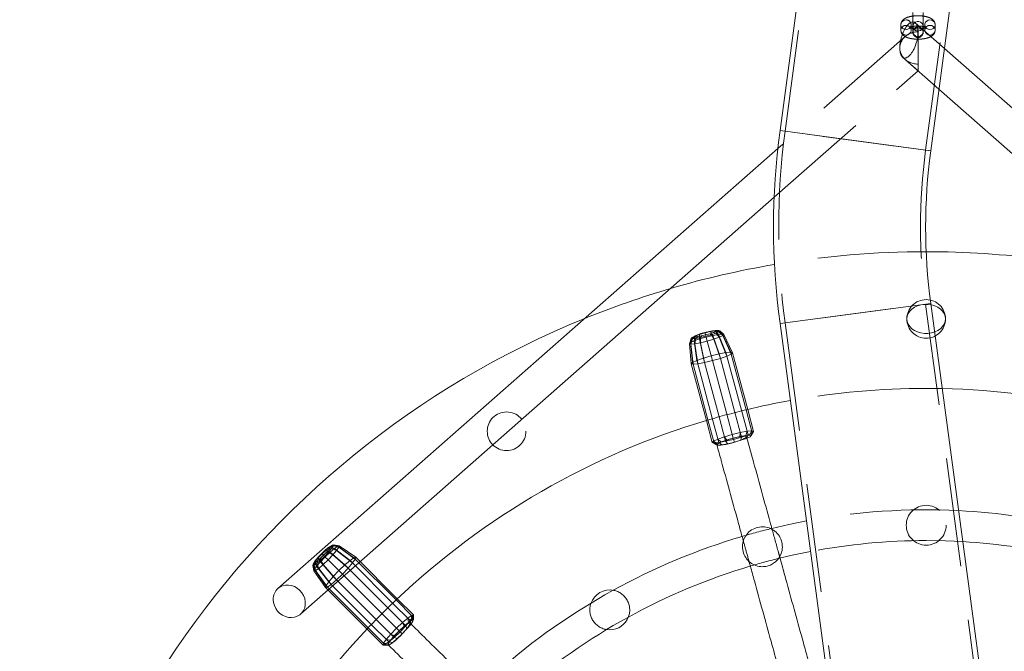
# Model space of a CAD drawing. Units: millimetres. Extents: x 0 to 2100, y 0 to 1488.
# Drawn here: x 543 to 600, y 1000 to 1037 of the extents above; entities that cross this region are included whole.
import ezdxf

# ---------------------------------------------------------------- set-up
doc = ezdxf.new("R2010")
doc.units = ezdxf.units.MM
doc.header["$LTSCALE"] = 50
doc.linetypes.add('HIDDEN', pattern=[0.1905, 0.127, -0.0635])

msp = doc.modelspace()

# ---------------------------------------------------------------- linework, layer by layer
at = {"color": 7, "linetype": 'Continuous', "lineweight": 0}
for p, q in [((590.6633286, 1055.4581029), (587.3384573, 1030.6801847)), ((596.149485, 1029.4978605), (599.4743564, 1054.2757787)), ((632.8283796, 1003.8889766), (596.9533863, 1035.4887689)), ((596.6335507, 1033.10526), (631.5064214, 1002.388168)), ((587.2111381, 1029.6327521), (557.9844341, 1003.8889766)), ((559.3063923, 1002.388168), (586.9972471, 1026.7791205)), ((599.4743564, 995.7946576), (596.149485, 1020.5725758)), ((587.3384573, 1019.3902516), (590.6633286, 994.6123334)), ((585.7172146, 1013.0037824), (585.3567406, 1014.3490895)), ((585.7945656, 1013.0827381), (585.4498056, 1014.3693998)), ((583.3770035, 1013.8605099), (583.760291, 1012.4300617)), ((583.7547086, 1014.0177397), (584.1602482, 1012.5042456)), ((584.2104418, 1014.1651394), (584.6251986, 1012.6172461)), ((585.0843577, 1012.75186), (584.6788182, 1014.2653541)), ((585.4678227, 1012.8875935), (585.0845353, 1014.3180417)), ((583.0349911, 1013.7223522), (583.379751, 1012.4356905)), ((583.1257429, 1013.7512955), (583.4862168, 1012.4059884)), ((584.1602482, 1012.5042456), (584.6251986, 1012.6172461)), ((584.6251986, 1012.6172461), (585.0843577, 1012.75186)), ((584.6251986, 1012.6172461), (584.6705169, 1012.4481159)), ((585.0562105, 1012.5611916), (585.0843577, 1012.75186)), ((585.0562105, 1012.5611916), (585.3783212, 1012.6752077)), ((585.0843577, 1012.75186), (585.4678227, 1012.8875935)), ((585.3783212, 1012.6752077), (585.4678227, 1012.8875935)), ((585.3783212, 1012.6752077), (585.5878103, 1012.7728064)), ((585.4678227, 1012.8875935), (585.7172146, 1013.0037824)), ((585.5878103, 1012.7728064), (585.7172146, 1013.0037824)), ((585.5878103, 1012.7728064), (585.6527852, 1012.8391292)), ((585.6527852, 1012.8391292), (585.7945656, 1013.0827381)), ((585.7172146, 1013.0037824), (585.7945656, 1013.0827381)), ((583.379751, 1012.4356905), (583.4862168, 1012.4059884)), ((583.379751, 1012.4356905), (583.6243409, 1012.2956092)), ((583.4862168, 1012.4059884), (583.760291, 1012.4300617)), ((583.4862168, 1012.4059884), (583.7137722, 1012.2706594)), ((583.6243409, 1012.2956092), (583.7137722, 1012.2706594)), ((583.7137722, 1012.2706594), (583.9439945, 1012.290881)), ((583.760291, 1012.4300617), (584.1602482, 1012.5042456)), ((583.760291, 1012.4300617), (583.9439945, 1012.290881)), ((583.9439945, 1012.290881), (584.2799585, 1012.3531955)), ((584.1602482, 1012.5042456), (584.2799585, 1012.3531955)), ((584.2799585, 1012.3531955), (584.6705169, 1012.4481159)), ((584.6705169, 1012.4481159), (585.0562105, 1012.5611916)), ((587.2531883, 1005.6488888), (587.2689927, 1005.6712418)), ((565.7176244, 1002.0131233), (564.6704636, 1003.0602841)), ((565.8755096, 1002.2384418), (564.8906764, 1003.223275)), ((565.9030197, 1002.345495), (564.961118, 1003.2873967)), ((563.9899276, 1002.4908201), (565.1230642, 1001.3576835)), ((565.4534007, 1001.7038421), (564.3454461, 1002.8117967)), ((565.8755096, 1002.2384418), (565.9030197, 1002.345495)), ((565.9020387, 1002.0636332), (565.9030197, 1002.345495)), ((563.4204636, 1001.8102841), (564.4676244, 1000.7631233)), ((563.668951, 1002.1353016), (564.7769056, 1001.027347)), ((565.1230642, 1001.3576835), (565.4534007, 1001.7038421)), ((565.4534007, 1001.7038421), (565.7176244, 1002.0131233)), ((565.5243588, 1001.5246449), (565.4534007, 1001.7038421)), ((565.5243588, 1001.5246449), (565.7463067, 1001.7844411)), ((565.7176244, 1002.0131233), (565.8755096, 1002.2384418)), ((565.7463067, 1001.7844411), (565.7176244, 1002.0131233)), ((565.7463067, 1001.7844411), (565.8789302, 1001.9737086)), ((565.8789302, 1001.9737086), (565.8755096, 1002.2384418)), ((565.8789302, 1001.9737086), (565.9020387, 1002.0636332)), ((563.193351, 1001.5196298), (564.1352528, 1000.577728)), ((563.2574727, 1001.5900713), (564.2423059, 1000.6052381)), ((564.7769056, 1001.027347), (565.1230642, 1001.3576835)), ((564.9561029, 1000.956389), (565.2468761, 1001.2338716)), ((565.1230642, 1001.3576835), (565.2468761, 1001.2338716)), ((565.2468761, 1001.2338716), (565.5243588, 1001.5246449)), ((564.1352528, 1000.577728), (564.2423059, 1000.6052381)), ((564.1352528, 1000.577728), (564.4171145, 1000.578709)), ((564.2423059, 1000.6052381), (564.4676244, 1000.7631233)), ((564.2423059, 1000.6052381), (564.5070391, 1000.6018175)), ((564.4171145, 1000.578709), (564.5070391, 1000.6018175)), ((564.4676244, 1000.7631233), (564.7769056, 1001.027347)), ((564.4676244, 1000.7631233), (564.6963067, 1000.7344411)), ((564.5070391, 1000.6018175), (564.6963067, 1000.7344411)), ((564.6963067, 1000.7344411), (564.9561029, 1000.956389)), ((564.7769056, 1001.027347), (564.9561029, 1000.956389))]:
    msp.add_line(p, q, dxfattribs=at)
at = {"color": 7, "linetype": 'HIDDEN', "lineweight": 0}
for p, q in [((590.9606637, 1055.4182045), (587.6357923, 1030.6402863)), ((595.85215, 1029.5377589), (599.1770213, 1054.3156771)), ((595.1064069, 1037.5875213), (595.1064069, 1036.7909202)), ((595.7064069, 1036.7909202), (595.7064069, 1037.5875213)), ((594.4064068, 1036.8768983), (594.4064068, 1036.5563022)), ((595.0064068, 1036.5563022), (595.0064068, 1036.8768983)), ((595.1064069, 1036.7909202), (595.1064069, 1036.4703241)), ((596.9533863, 1035.4887689), (595.2485889, 1036.9904066)), ((595.7064069, 1036.4703241), (595.7064069, 1036.7909202)), ((595.8064068, 1036.8768983), (595.8064068, 1036.5563022)), ((596.4064068, 1036.5563022), (596.4064068, 1036.8768983)), ((595.1064069, 1036.4703241), (595.1064069, 1036.4333753)), ((595.4064068, 1034.5715648), (595.4064068, 1036.4659968)), ((595.7064069, 1036.4333753), (595.7064069, 1036.4703241)), ((595.8064068, 1036.5563022), (595.8065593, 1036.5472439)), ((594.657865, 1036.1920571), (587.2111381, 1029.6327521)), ((594.500047, 1034.9845153), (596.6335507, 1033.10526)), ((594.657865, 1034.8455044), (595.4064068, 1034.1861658)), ((595.4064068, 1034.5715648), (595.4064068, 1034.1861658)), ((586.9972471, 1026.7791205), (595.4064068, 1034.1861658)), ((596.149485, 1029.4978605), (587.3384573, 1030.6801847)), ((587.6357923, 1030.6402863), (595.85215, 1029.5377589)), ((596.149485, 1020.5725758), (587.3384573, 1019.3902516)), ((587.6357923, 1019.43015), (595.85215, 1020.5326774)), ((599.1770213, 995.7547592), (595.85215, 1020.5326774)), ((583.3977939, 1018.9734598), (583.1898578, 1018.934892)), ((583.5536313, 1018.9709731), (583.2778728, 1018.9198256)), ((583.5402838, 1018.9859754), (583.3977939, 1018.9734598)), ((583.5536313, 1018.9709731), (583.3977939, 1018.9734598)), ((583.7425972, 1018.987571), (583.5402838, 1018.9859754)), ((583.595635, 1018.9705334), (583.5402838, 1018.9859754)), ((583.7425972, 1018.987571), (583.5536313, 1018.9709731)), ((583.7433284, 1018.7601254), (583.5536313, 1018.9709731)), ((583.5554205, 1018.9294847), (583.595635, 1018.9705334)), ((583.8160021, 1018.9670923), (583.595635, 1018.9705334)), ((583.8160021, 1018.9670923), (583.7425972, 1018.987571)), ((583.9721897, 1018.7802274), (583.7425972, 1018.987571)), ((583.7626709, 1018.9126547), (583.8160021, 1018.9670923)), ((584.0610922, 1018.7554252), (583.8160021, 1018.9670923)), ((587.6357923, 1019.43015), (590.9606637, 994.6522318)), ((582.1510602, 1018.5209724), (582.0446394, 1018.2151183)), ((582.2043914, 1018.57541), (582.1092302, 1018.2810489)), ((582.3174809, 1018.3780707), (582.1092302, 1018.2810489)), ((582.2244651, 1018.5004937), (582.133542, 1018.190316)), ((582.3401831, 1018.6341361), (582.1510602, 1018.5209724)), ((582.2043914, 1018.57541), (582.1510602, 1018.5209724)), ((582.1510602, 1018.5209724), (582.2244651, 1018.5004937)), ((582.3803976, 1018.6751849), (582.2043914, 1018.57541)), ((582.3763395, 1018.6555188), (582.2043914, 1018.57541)), ((582.3955343, 1018.6186942), (582.2244651, 1018.5004937)), ((582.2244651, 1018.5004937), (582.413431, 1018.5170916)), ((582.3763395, 1018.6555188), (582.3174809, 1018.3780707)), ((582.6376873, 1018.4914128), (582.3174809, 1018.3780707)), ((582.3174809, 1018.3780707), (582.4727802, 1017.2351174)), ((582.3803976, 1018.6751849), (582.3401831, 1018.6341361)), ((582.3401831, 1018.6341361), (582.3955343, 1018.6186942)), ((582.413431, 1018.5170916), (582.3624033, 1018.210418)), ((582.6407271, 1018.7491029), (582.3763395, 1018.6555188)), ((582.5100554, 1018.735591), (582.3763395, 1018.6555188)), ((582.5100554, 1018.735591), (582.3803976, 1018.6751849)), ((582.3955343, 1018.6186942), (582.5380242, 1018.6312098)), ((582.5380242, 1018.6312098), (582.413431, 1018.5170916)), ((582.413431, 1018.5170916), (582.6891895, 1018.5682391)), ((582.7094172, 1018.8061583), (582.5100554, 1018.735591)), ((582.5380242, 1018.6312098), (582.7459603, 1018.6697776)), ((582.6407271, 1018.7491029), (582.6376873, 1018.4914128)), ((583.0211009, 1018.60382), (582.6376873, 1018.4914128)), ((582.6376873, 1018.4914128), (582.8562452, 1017.3708509)), ((582.9573035, 1018.8419152), (582.6407271, 1018.7491029)), ((582.7094172, 1018.8061583), (582.6407271, 1018.7491029)), ((582.7459603, 1018.6697776), (582.6891895, 1018.5682391)), ((582.6891895, 1018.5682391), (583.0097588, 1018.6461495)), ((582.6891895, 1018.5682391), (582.6963813, 1018.2723641)), ((582.9481321, 1018.8761435), (582.7094172, 1018.8061583)), ((582.7459603, 1018.6697776), (582.987686, 1018.7285261)), ((583.1898578, 1018.934892), (582.9481321, 1018.8761435)), ((582.9573035, 1018.8419152), (582.9481321, 1018.8761435)), ((583.2778728, 1018.9198256), (582.9573035, 1018.8419152)), ((582.987686, 1018.7285261), (582.9573035, 1018.8419152)), ((582.987686, 1018.7285261), (583.2264009, 1018.7985113)), ((582.987686, 1018.7285261), (583.0097588, 1018.6461495)), ((583.0097588, 1018.6461495), (583.3263352, 1018.7389617)), ((583.0097588, 1018.6461495), (583.0846308, 1018.3667234)), ((583.4093504, 1018.6981793), (583.0211009, 1018.60382)), ((583.0846308, 1018.3667234), (583.4680444, 1018.4791306)), ((583.2778728, 1018.9198256), (583.1898578, 1018.934892)), ((583.2264009, 1018.7985113), (583.4257627, 1018.8690786)), ((583.3263352, 1018.7389617), (583.2264009, 1018.7985113)), ((583.4093504, 1018.6981793), (583.2778728, 1018.9198256)), ((583.3263352, 1018.7389617), (583.5907228, 1018.8325459)), ((583.4680444, 1018.4791306), (583.3263352, 1018.7389617)), ((583.7433284, 1018.7601254), (583.4093504, 1018.6981793)), ((583.7803547, 1017.6184653), (583.4093504, 1018.6981793)), ((583.4257627, 1018.8690786), (583.5554205, 1018.9294847)), ((583.5907228, 1018.8325459), (583.4257627, 1018.8690786)), ((583.4680444, 1018.4791306), (583.7882508, 1018.5924727)), ((583.850644, 1017.3561422), (583.4680444, 1018.4791306)), ((583.7626709, 1018.9126547), (583.5554205, 1018.9294847)), ((583.5907228, 1018.8325459), (583.7626709, 1018.9126547)), ((583.7882508, 1018.5924727), (583.5907228, 1018.8325459)), ((583.9721897, 1018.7802274), (583.7433284, 1018.7601254)), ((584.1803119, 1017.6926492), (583.7433284, 1018.7601254)), ((583.9965015, 1018.6894945), (583.7626709, 1018.9126547)), ((583.7882508, 1018.5924727), (583.9965015, 1018.6894945)), ((584.234109, 1017.4918758), (583.7882508, 1018.5924727)), ((584.0610922, 1018.7554252), (583.9721897, 1018.7802274)), ((584.4543861, 1017.7167225), (583.9721897, 1018.7802274)), ((583.9965015, 1018.6894945), (584.0610922, 1018.7554252)), ((584.4835008, 1017.6080647), (583.9965015, 1018.6894945)), ((584.5608519, 1017.6870204), (584.0610922, 1018.7554252)), ((582.1092302, 1018.2810489), (582.0446394, 1018.2151183)), ((582.0446394, 1018.2151183), (582.133542, 1018.190316)), ((582.0446394, 1018.2151183), (582.1460373, 1017.0399728)), ((582.1092302, 1018.2810489), (582.2233883, 1017.1189284)), ((582.133542, 1018.190316), (582.3624033, 1018.210418)), ((582.133542, 1018.190316), (582.2525031, 1017.0102707)), ((582.3624033, 1018.210418), (582.6963813, 1018.2723641)), ((582.3624033, 1018.210418), (582.5265772, 1017.034344)), ((582.6963813, 1018.2723641), (583.0846308, 1018.3667234)), ((582.6963813, 1018.2723641), (582.9265345, 1017.1085278)), ((583.0846308, 1018.3667234), (583.3914849, 1017.2215284)), ((582.4727802, 1017.2351174), (582.2233883, 1017.1189284)), ((582.8562452, 1017.3708509), (582.4727802, 1017.2351174)), ((582.4727802, 1017.2351174), (582.5265772, 1017.034344)), ((583.3154043, 1017.5054648), (582.8562452, 1017.3708509)), ((582.8562452, 1017.3708509), (582.9265345, 1017.1085278)), ((582.9265345, 1017.1085278), (583.3914849, 1017.2215284)), ((583.7803547, 1017.6184653), (583.3154043, 1017.5054648)), ((583.3914849, 1017.2215284), (583.850644, 1017.3561422)), ((583.3914849, 1017.2215284), (584.2104418, 1014.1651394)), ((584.1803119, 1017.6926492), (583.7803547, 1017.6184653)), ((583.850644, 1017.3561422), (583.7803547, 1017.6184653)), ((583.850644, 1017.3561422), (584.234109, 1017.4918758)), ((584.6788182, 1014.2653541), (583.850644, 1017.3561422)), ((584.4543861, 1017.7167225), (584.1803119, 1017.6926492)), ((584.234109, 1017.4918758), (584.1803119, 1017.6926492)), ((584.234109, 1017.4918758), (584.4835008, 1017.6080647)), ((585.0845353, 1014.3180417), (584.234109, 1017.4918758)), ((584.5608519, 1017.6870204), (584.4543861, 1017.7167225)), ((584.4835008, 1017.6080647), (584.4543861, 1017.7167225)), ((584.4835008, 1017.6080647), (584.5608519, 1017.6870204)), ((585.3567406, 1014.3490895), (584.4835008, 1017.6080647)), ((585.4498056, 1014.3693998), (584.5608519, 1017.6870204)), ((582.2233883, 1017.1189284), (582.1460373, 1017.0399728)), ((582.1460373, 1017.0399728), (582.2525031, 1017.0102707)), ((582.1460373, 1017.0399728), (583.0349911, 1013.7223522)), ((582.2233883, 1017.1189284), (582.2525031, 1017.0102707)), ((582.2525031, 1017.0102707), (582.5265772, 1017.034344)), ((582.2525031, 1017.0102707), (583.1257429, 1013.7512955)), ((582.5265772, 1017.034344), (582.9265345, 1017.1085278)), ((582.5265772, 1017.034344), (583.3770035, 1013.8605099)), ((582.9265345, 1017.1085278), (583.7547086, 1014.0177397)), ((595.8847611, 1015.5959866), (596.8185782, 1015.5862965)), ((583.7064939, 1012.6308351), (583.4571021, 1012.5146462)), ((584.0899589, 1012.7665686), (583.7064939, 1012.6308351)), ((583.7064939, 1012.6308351), (583.8988049, 1012.4595307)), ((584.549118, 1012.9011825), (584.0899589, 1012.7665686)), ((584.0899589, 1012.7665686), (584.2209156, 1012.5735468)), ((584.6066092, 1012.6866225), (584.2209156, 1012.5735468)), ((585.0140684, 1013.014183), (584.549118, 1012.9011825)), ((584.9971676, 1012.7815429), (584.6066092, 1012.6866225)), ((584.9971676, 1012.7815429), (585.0140684, 1013.014183)), ((585.3331316, 1012.8438574), (584.9971676, 1012.7815429)), ((585.4140257, 1013.0883669), (585.0140684, 1013.014183)), ((585.3331316, 1012.8438574), (585.4140257, 1013.0883669)), ((585.5633539, 1012.864079), (585.3331316, 1012.8438574)), ((585.405721, 1012.687973), (585.3822856, 1012.7730764)), ((585.6880998, 1013.1124402), (585.4140257, 1013.0883669)), ((585.5633539, 1012.864079), (585.6880998, 1013.1124402)), ((585.6527852, 1012.8391292), (585.5633539, 1012.864079)), ((585.7945656, 1013.0827381), (585.6880998, 1013.1124402)), ((583.4571021, 1012.5146462), (583.379751, 1012.4356905)), ((583.4571021, 1012.5146462), (583.6893158, 1012.361932)), ((583.6893158, 1012.361932), (583.6243409, 1012.2956092)), ((583.8988049, 1012.4595307), (583.6893158, 1012.361932)), ((584.2209156, 1012.5735468), (583.8988049, 1012.4595307)), ((561.0181962, 1006.3243889), (560.8049561, 1006.1422147)), ((560.9991358, 1006.3307076), (560.8819937, 1006.2486238)), ((561.0181962, 1006.3243889), (560.8819937, 1006.2486238)), ((560.958406, 1006.1722114), (561.0404899, 1006.2893535)), ((561.1735465, 1006.433246), (560.9991358, 1006.3307076)), ((561.0547923, 1006.34501), (560.9991358, 1006.3307076)), ((561.1735465, 1006.433246), (561.0181962, 1006.3243889)), ((561.2879025, 1006.236638), (561.0181962, 1006.3243889)), ((561.228389, 1006.3784035), (561.0404899, 1006.2893535)), ((561.0404899, 1006.2893535), (561.0547923, 1006.34501)), ((561.2473564, 1006.4522134), (561.0547923, 1006.34501)), ((561.1195319, 1006.2230532), (561.228389, 1006.3784035)), ((561.2473564, 1006.4522134), (561.1735465, 1006.433246)), ((561.4760512, 1006.3684775), (561.1735465, 1006.433246)), ((561.228389, 1006.3784035), (561.2473564, 1006.4522134)), ((561.5424724, 1006.3020564), (561.228389, 1006.3784035)), ((561.5654442, 1006.3914494), (561.2473564, 1006.4522134)), ((561.4760512, 1006.3684775), (561.2879025, 1006.236638)), ((561.4106328, 1006.1139077), (561.5424724, 1006.3020564)), ((561.5654442, 1006.3914494), (561.4760512, 1006.3684775)), ((562.425398, 1005.6885534), (561.4760512, 1006.3684775)), ((561.5424724, 1006.3020564), (561.5654442, 1006.3914494)), ((562.504941, 1005.6090104), (561.5424724, 1006.3020564)), ((562.5324512, 1005.7160635), (561.5654442, 1006.3914494)), ((560.3694927, 1005.759548), (560.232124, 1005.5987541)), ((560.5662902, 1005.9144576), (560.3385331, 1005.6757916)), ((560.3694927, 1005.759548), (560.3385331, 1005.6757916)), ((560.5412333, 1005.9395144), (560.3694927, 1005.759548)), ((560.7405879, 1005.7401598), (560.4647456, 1005.4511056)), ((560.4693303, 1005.6597105), (560.6492967, 1005.831451)), ((560.4709346, 1005.5433901), (560.7096006, 1005.7711472)), ((560.7211997, 1006.111255), (560.5412333, 1005.9395144)), ((560.5662902, 1005.9144576), (560.5412333, 1005.9395144)), ((560.8049561, 1006.1422147), (560.5662902, 1005.9144576)), ((560.6492967, 1005.831451), (560.5662902, 1005.9144576)), ((560.6492967, 1005.831451), (560.8210372, 1006.0114174)), ((560.6492967, 1005.831451), (560.7096006, 1005.7711472)), ((560.7096006, 1005.7711472), (560.9373576, 1006.0098131)), ((560.7096006, 1005.7711472), (560.9141547, 1005.566593)), ((560.8819937, 1006.2486238), (560.7211997, 1006.111255)), ((560.8049561, 1006.1422147), (560.7211997, 1006.111255)), ((561.0296422, 1006.0160021), (560.7405879, 1005.7401598)), ((561.0296422, 1006.0160021), (560.8049561, 1006.1422147)), ((560.8210372, 1006.0114174), (560.958406, 1006.1722114)), ((560.9373576, 1006.0098131), (560.8210372, 1006.0114174)), ((560.9141547, 1005.566593), (561.189997, 1005.8556473)), ((560.9373576, 1006.0098131), (561.1195319, 1006.2230532)), ((561.189997, 1005.8556473), (560.9373576, 1006.0098131)), ((561.1195319, 1006.2230532), (560.958406, 1006.1722114)), ((561.2879025, 1006.236638), (561.0296422, 1006.0160021)), ((561.8907983, 1005.2664445), (561.0296422, 1006.0160021)), ((561.4106328, 1006.1139077), (561.1195319, 1006.2230532)), ((561.189997, 1005.8556473), (561.4106328, 1006.1139077)), ((562.0828322, 1005.0744107), (561.189997, 1005.8556473)), ((562.2000795, 1005.5306682), (561.2879025, 1006.236638)), ((562.3470558, 1005.3836919), (561.4106328, 1006.1139077)), ((562.5324512, 1005.7160635), (562.425398, 1005.6885534)), ((562.504941, 1005.6090104), (562.5324512, 1005.7160635)), ((564.961118, 1003.2873967), (562.5324512, 1005.7160635)), ((560.1357377, 1005.4259555), (560.0285343, 1005.2333913)), ((560.0475017, 1005.3072012), (560.0285343, 1005.2333913)), ((560.0285343, 1005.2333913), (560.1023442, 1005.2523587)), ((560.0285343, 1005.2333913), (560.0892983, 1004.9153035)), ((560.1500401, 1005.4816119), (560.0475017, 1005.3072012)), ((560.1563588, 1005.4625516), (560.0475017, 1005.3072012)), ((560.0475017, 1005.3072012), (560.1122702, 1005.0046965)), ((560.1913942, 1005.4402579), (560.1023442, 1005.2523587)), ((560.1023442, 1005.2523587), (560.2576945, 1005.3612158)), ((560.1023442, 1005.2523587), (560.1786914, 1004.9382754)), ((560.2441098, 1005.1928452), (560.1122702, 1005.0046965)), ((560.1500401, 1005.4816119), (560.1357377, 1005.4259555)), ((560.1357377, 1005.4259555), (560.1913942, 1005.4402579)), ((560.232124, 1005.5987541), (560.1500401, 1005.4816119)), ((560.3385331, 1005.6757916), (560.1563588, 1005.4625516)), ((560.232124, 1005.5987541), (560.1563588, 1005.4625516)), ((560.1563588, 1005.4625516), (560.2441098, 1005.1928452)), ((560.1913942, 1005.4402579), (560.3085363, 1005.5223417)), ((560.4647456, 1005.4511056), (560.2441098, 1005.1928452)), ((560.2441098, 1005.1928452), (560.9500795, 1004.2806682)), ((560.2576945, 1005.3612158), (560.4709346, 1005.5433901)), ((560.3085363, 1005.5223417), (560.2576945, 1005.3612158)), ((560.2576945, 1005.3612158), (560.36684, 1005.0701149)), ((560.3085363, 1005.5223417), (560.4693303, 1005.6597105)), ((560.3385331, 1005.6757916), (560.4647456, 1005.4511056)), ((560.36684, 1005.0701149), (560.6251004, 1005.2907507)), ((560.4647456, 1005.4511056), (561.2143032, 1004.5899494)), ((560.4693303, 1005.6597105), (560.4709346, 1005.5433901)), ((560.4709346, 1005.5433901), (560.6251004, 1005.2907507)), ((560.6251004, 1005.2907507), (560.9141547, 1005.566593)), ((560.6251004, 1005.2907507), (561.406337, 1004.3979156)), ((560.9141547, 1005.566593), (561.7524956, 1004.7282521)), ((561.8907983, 1005.2664445), (561.5446397, 1004.936108)), ((562.2000795, 1005.5306682), (561.8907983, 1005.2664445)), ((562.0828322, 1005.0744107), (561.8907983, 1005.2664445)), ((562.0828322, 1005.0744107), (562.3470558, 1005.3836919)), ((562.425398, 1005.6885534), (562.2000795, 1005.5306682)), ((562.3470558, 1005.3836919), (562.2000795, 1005.5306682)), ((562.3470558, 1005.3836919), (562.504941, 1005.6090104)), ((564.6704636, 1003.0602841), (562.3470558, 1005.3836919)), ((562.504941, 1005.6090104), (562.425398, 1005.6885534)), ((564.8906764, 1003.223275), (562.504941, 1005.6090104)), ((560.1122702, 1005.0046965), (560.0892983, 1004.9153035)), ((560.0892983, 1004.9153035), (560.1786914, 1004.9382754)), ((560.0892983, 1004.9153035), (560.7646842, 1003.9482966)), ((560.1122702, 1005.0046965), (560.7921943, 1004.0553497)), ((560.1786914, 1004.9382754), (560.36684, 1005.0701149)), ((560.1786914, 1004.9382754), (560.8717373, 1003.9758067)), ((560.36684, 1005.0701149), (561.0970558, 1004.1336919)), ((561.2143032, 1004.5899494), (560.9500795, 1004.2806682)), ((561.5446397, 1004.936108), (561.2143032, 1004.5899494)), ((561.2143032, 1004.5899494), (561.406337, 1004.3979156)), ((561.406337, 1004.3979156), (561.7524956, 1004.7282521)), ((561.7524956, 1004.7282521), (562.0828322, 1005.0744107)), ((561.7524956, 1004.7282521), (563.9899276, 1002.4908201)), ((564.3454461, 1002.8117967), (562.0828322, 1005.0744107)), ((560.7921943, 1004.0553497), (560.7646842, 1003.9482966)), ((560.9500795, 1004.2806682), (560.7921943, 1004.0553497)), ((560.7921943, 1004.0553497), (560.8717373, 1003.9758067)), ((560.8717373, 1003.9758067), (561.0970558, 1004.1336919)), ((560.9500795, 1004.2806682), (561.0970558, 1004.1336919)), ((561.0970558, 1004.1336919), (561.406337, 1004.3979156)), ((561.0970558, 1004.1336919), (563.4204636, 1001.8102841)), ((561.406337, 1004.3979156), (563.668951, 1002.1353016)), ((560.7646842, 1003.9482966), (560.8717373, 1003.9758067)), ((560.7646842, 1003.9482966), (563.193351, 1001.5196298)), ((560.8717373, 1003.9758067), (563.2574727, 1001.5900713)), ((565.7959666, 1002.3179848), (565.5706481, 1002.1600996)), ((565.9030197, 1002.345495), (565.7959666, 1002.3179848)), ((565.8121141, 1002.0405248), (565.7959666, 1002.3179848)), ((565.2613669, 1001.895876), (564.9152083, 1001.5655394)), ((565.3630504, 1001.6859533), (565.0722771, 1001.4084706)), ((565.5706481, 1002.1600996), (565.2613669, 1001.895876)), ((565.3630504, 1001.6859533), (565.2613669, 1001.895876)), ((565.6228465, 1001.9079012), (565.3630504, 1001.6859533)), ((565.6228465, 1001.9079012), (565.5706481, 1002.1600996)), ((565.8121141, 1002.0405248), (565.6228465, 1001.9079012)), ((565.763653, 1001.8091961), (565.7008056, 1001.87118)), ((565.9020387, 1002.0636332), (565.8121141, 1002.0405248)), ((564.5848718, 1001.2193808), (564.3206481, 1000.9100996)), ((564.7947944, 1001.1176974), (564.5728465, 1000.8579012)), ((564.9152083, 1001.5655394), (564.5848718, 1001.2193808)), ((564.5848718, 1001.2193808), (564.7947944, 1001.1176974)), ((565.0722771, 1001.4084706), (564.7947944, 1001.1176974)), ((564.1627629, 1000.6847811), (564.1352528, 1000.577728)), ((564.3206481, 1000.9100996), (564.1627629, 1000.6847811)), ((564.1627629, 1000.6847811), (564.440223, 1000.6686336)), ((564.3206481, 1000.9100996), (564.5728465, 1000.8579012)), ((564.440223, 1000.6686336), (564.4171145, 1000.578709)), ((564.5728465, 1000.8579012), (564.440223, 1000.6686336))]:
    msp.add_line(p, q, dxfattribs=at)
at = {"color": 8, "linetype": 'Continuous', "lineweight": 0}
for p, q in [((587.3384573, 1030.6801847), (596.149485, 1029.4978605)), ((587.3384573, 1019.3902516), (596.149485, 1020.5725758))]:
    msp.add_line(p, q, dxfattribs=at)
at = {"color": 7, "linetype": 'HIDDEN', "lineweight": 0, "flags": 128}
for points in [[(594.9911518, 1036.7874363), (594.9662144, 1036.7348159), (594.8992431, 1036.6592155), (594.8090129, 1036.6098708), (594.7064068, 1036.5927335), (594.6038008, 1036.6098708), (594.5135705, 1036.6592155), (594.4465992, 1036.7348159), (594.4109645, 1036.8275536), (594.4109645, 1036.926243), (594.4465992, 1037.0189807), (594.5135705, 1037.0945812), (594.6038008, 1037.1439259), (594.7064068, 1037.1610631), (594.7064068, 1037.1610631)], [(594.7064068, 1036.840467), (594.8090129, 1036.8233298), (594.8992431, 1036.7739851), (594.9662144, 1036.6983846), (595.0018491, 1036.6056469), (595.0018491, 1036.5069575), (594.9662144, 1036.4142198), (594.8992431, 1036.3386193), (594.8090129, 1036.2892747), (594.7064068, 1036.2721374), (594.6038008, 1036.2892747), (594.5135705, 1036.3386193), (594.4465992, 1036.4142198), (594.4109645, 1036.5069575), (594.4109645, 1036.6056469), (594.4465992, 1036.6983846), (594.5135705, 1036.7739851), (594.6038008, 1036.8233298), (594.7064068, 1036.840467)], [(595.1064069, 1036.7909202), (595.1244991, 1036.8881103), (595.1765936, 1036.9735778), (595.2564069, 1037.0370142), (595.3543124, 1037.0707679), (595.4585014, 1037.0707679), (595.5564069, 1037.0370142), (595.6362202, 1036.9735778), (595.6883147, 1036.8881103), (595.7064069, 1036.7909202), (595.6883147, 1036.6937301), (595.6362202, 1036.6082626), (595.5564069, 1036.5448263), (595.4585014, 1036.5110725), (595.3543124, 1036.5110725), (595.2564069, 1036.5448263), (595.1765936, 1036.6082626), (595.1244991, 1036.6937301), (595.1064069, 1036.7909202)], [(595.8065593, 1036.5472439), (595.8109645, 1036.5069575), (595.8465992, 1036.4142198), (595.9135705, 1036.3386193), (596.0038008, 1036.2892747), (596.1064068, 1036.2721374), (596.2090129, 1036.2892747), (596.2992431, 1036.3386193), (596.3662144, 1036.4142198), (596.4018491, 1036.5069575), (596.4018491, 1036.6056469), (596.3662144, 1036.6983846), (596.2992431, 1036.7739851), (596.2090129, 1036.8233298), (596.1064068, 1036.840467), (596.1064068, 1036.840467)], [(596.1064068, 1037.1610631), (596.0038008, 1037.1439259), (595.9135705, 1037.0945812), (595.8465992, 1037.0189807), (595.8109645, 1036.926243), (595.8109645, 1036.8275536), (595.8465992, 1036.7348159), (595.9135705, 1036.6592155), (596.0038008, 1036.6098708), (596.1064068, 1036.5927335), (596.2090129, 1036.6098708), (596.2992431, 1036.6592155), (596.3662144, 1036.7348159), (596.4018491, 1036.8275536), (596.4018491, 1036.926243), (596.3662144, 1037.0189807), (596.2992431, 1037.0945812), (596.2090129, 1037.1439259), (596.1064068, 1037.1610631)], [(595.1064069, 1036.4703241), (595.1244991, 1036.5675142), (595.1765936, 1036.6529817), (595.2564069, 1036.716418), (595.3543124, 1036.7501718), (595.4585014, 1036.7501718), (595.5564069, 1036.716418), (595.6362202, 1036.6529817), (595.6883147, 1036.5675142), (595.7064069, 1036.4703241), (595.6883147, 1036.373134), (595.6362202, 1036.2876665), (595.5564069, 1036.2242302), (595.4585014, 1036.1904764), (595.3543124, 1036.1904764), (595.2564069, 1036.2242302), (595.1765936, 1036.2876665), (595.1244991, 1036.373134), (595.1064069, 1036.4703241)], [(594.7554224, 1019.6645528), (594.7746515, 1019.8217289), (594.8316841, 1019.9735526), (594.924578, 1020.1148537), (595.0501697, 1020.2408203), (595.2041825, 1020.3471628), (595.3813715, 1020.4302598), (595.5757029, 1020.4872816), (595.7805589, 1020.5162864), (595.9889633, 1020.5162864), (596.1938193, 1020.4872816), (596.3881507, 1020.4302598), (596.5653398, 1020.3471628), (596.7193525, 1020.2408203), (596.8449443, 1020.1148537), (596.9378381, 1019.9735526), (596.9948707, 1019.8217289), (597.0140998, 1019.6645528)], [(597.0140998, 1019.6645528), (596.9948707, 1019.8217289), (596.9378381, 1019.9735526), (596.8449443, 1020.1148537), (596.7193525, 1020.2408203), (596.5653398, 1020.3471628), (596.3881507, 1020.4302598), (596.1938193, 1020.4872816), (595.9889633, 1020.5162864), (595.7805589, 1020.5162864), (595.5757029, 1020.4872816), (595.3813715, 1020.4302598), (595.2041825, 1020.3471628), (595.0501697, 1020.2408203), (594.924578, 1020.1148537), (594.8316841, 1019.9735526), (594.7746515, 1019.8217289), (594.7554224, 1019.6645528)], [(597.0140998, 1019.6645528), (596.9948707, 1019.5073767), (596.9378381, 1019.355553), (596.8449443, 1019.2142519), (596.7193525, 1019.0882853), (596.5653398, 1018.9819428), (596.3881507, 1018.8988458), (596.1938193, 1018.841824), (595.9889633, 1018.8128192), (595.7805589, 1018.8128192), (595.5757029, 1018.841824), (595.3813715, 1018.8988458), (595.2041825, 1018.9819428), (595.0501697, 1019.0882853), (594.924578, 1019.2142519), (594.8316841, 1019.355553), (594.7746515, 1019.5073767), (594.7554224, 1019.6645528)], [(594.7554224, 1019.6645528), (594.7746515, 1019.5073767), (594.8316841, 1019.355553), (594.924578, 1019.2142519), (595.0501697, 1019.0882853), (595.2041825, 1018.9819428), (595.3813715, 1018.8988458), (595.5757029, 1018.841824), (595.7805589, 1018.8128192), (595.9889633, 1018.8128192), (596.1938193, 1018.841824), (596.3881507, 1018.8988458), (596.5653398, 1018.9819428), (596.7193525, 1019.0882853), (596.8449443, 1019.2142519), (596.9378381, 1019.355553), (596.9948707, 1019.5073767), (597.0140998, 1019.6645528)], [(583.6504516, 1012.2883248), (583.6479224, 1012.3088061), (583.6765964, 1012.3427528), (583.7395774, 1012.3845353), (583.8342872, 1012.4324429), (583.9568482, 1012.4845143), (584.1022428, 1012.5386178), (584.2645185, 1012.5925383), (584.4370318, 1012.6440682), (584.6127199, 1012.691098), (584.7843901, 1012.7317023), (584.9450143, 1012.7642186), (585.0880164, 1012.7873159), (585.207542, 1012.8000484), (585.2986976, 1012.8018949), (585.3577514, 1012.7927799), (585.3822856, 1012.7730764), (585.3822856, 1012.7730764)], [(585.3822856, 1012.7730764), (585.3712958, 1012.7435911), (585.325232, 1012.7055313), (585.2459799, 1012.6604549), (585.1367843, 1012.6102076), (585.0021156, 1012.5568464), (584.8474871, 1012.5025559), (584.7624652, 1012.4750728)], [(595.8847611, 1006.6959866), (597.0130499, 1006.6783502), (598.0200223, 1006.6327825)], [(557.9844341, 1003.8889766), (558.100338, 1003.9737551), (558.2550507, 1004.0457406), (558.4238722, 1004.0849388), (558.6007008, 1004.0899328), (558.7791454, 1004.0605421), (558.9527565, 1003.997829), (559.1152595, 1003.9040602), (559.260781, 1003.7826246), (559.3840615, 1003.6379114), (559.4806453, 1003.4751507), (559.5470416, 1003.3002251), (559.5808508, 1003.119457), (559.5808508, 1002.9393798), (559.5470416, 1002.766502), (559.4806453, 1002.6070717), (559.3840615, 1002.4668512), (559.3063923, 1002.388168)], [(577.5861331, 1003.7858979), (577.1018572, 1003.5142569), (576.2907687, 1003.038019)], [(564.4433692, 1000.5854559), (564.4309382, 1000.6019286), (564.4387972, 1000.6456643), (564.4724492, 1000.7133395), (564.5305164, 1000.8021836), (564.6106216, 1000.9085593), (564.7094853, 1001.0281116), (564.82306, 1001.1559459), (564.9466959, 1001.2868288), (565.0753313, 1001.4154019), (565.2037, 1001.5364013), (565.3265464, 1001.6448734), (565.4388413, 1001.7363772), (565.5359872, 1001.8071667), (565.614007, 1001.8543436), (565.6697066, 1001.8759766), (565.7008056, 1001.87118), (565.7008056, 1001.87118)], [(565.7008056, 1001.87118), (565.7060308, 1001.8401502), (565.6851683, 1001.7841574), (565.6390722, 1001.7054942), (565.5696297, 1001.6073809), (565.4796837, 1001.4938344), (565.3729168, 1001.3695031), (565.3130272, 1001.3031912)], [(577.2020599, 1001.4855751), (577.5909933, 1001.7174914), (578.4749434, 1002.2204747)]]:
    msp.add_lwpolyline(points, dxfattribs=at)
at = {"color": 7, "linetype": 'Continuous', "lineweight": 0, "flags": 128}
for points in [[(584.7624652, 1012.4750728), (584.6792293, 1012.4495587), (584.5042307, 1012.4000247), (584.3296559, 1012.3559817), (584.1626518, 1012.3192329), (584.0100558, 1012.2912827), (583.878115, 1012.2732754), (583.7722311, 1012.2659483), (583.6967391, 1012.2696013), (583.6547296, 1012.2840849), (583.6504516, 1012.2883248)], [(588.8877455, 1007.8445003), (587.8542105, 1007.6354285), (586.8610854, 1007.4060841)], [(587.3091541, 1005.6626227), (588.0483401, 1005.8351765), (589.1274803, 1006.0579262)], [(559.3063923, 1002.388168), (559.260781, 1002.3509085), (559.1152595, 1002.263434), (558.9527565, 1002.2075893), (558.7791454, 1002.1853927), (558.6007008, 1002.1976465), (558.4238722, 1002.2439079), (558.2550507, 1002.3225047), (558.100338, 1002.4305963), (557.9653256, 1002.5642761), (557.8548934, 1002.7187124), (557.7730327, 1002.8883235), (557.722702, 1003.0669793), (557.7057205, 1003.2482226)], [(565.3130272, 1001.3031912), (565.2536998, 1001.2394774), (565.1269136, 1001.1090804), (564.9977489, 1000.9836506), (564.8714936, 1000.8683232), (564.7533166, 1000.7678195), (564.6480561, 1000.6862544), (564.5600216, 1000.626967), (564.4928171, 1000.5923846), (564.449194, 1000.583923), (564.4433692, 1000.5854559)], [(577.1750786, 1001.4902057), (577.18331, 1001.4887238), (577.3858035, 1001.471008)]]:
    msp.add_lwpolyline(points, dxfattribs=at)
at = {"color": 7, "linetype": 'HIDDEN', "lineweight": 0}
for centre, radius in [((595.8847611, 1019.6645528), 1.1293387), ((571.350478, 1013.0906115), 1.1293387), ((595.8847611, 1007.5939019), 1.1661132)]:
    msp.add_circle(centre, radius, dxfattribs=at)
for centre, radius, start, end in [((594.7156351, 1036.8704001), 0.2908095, 0.976334609, 91.818474336), ((596.0972091, 1036.5497361), 0.2908764, 88.187963343, 178.706514956), ((595.4064069, 1036.4333753), 0.3, 0, 180), ((595.4064069, 1036.4333753), 0.3, 180, 0), ((629.4064068, 1025.0352181), 42.145, 172.357312065, 187.642687935), ((629.4064068, 1025.0352181), 33.855, 172.357312065, 187.642687935), ((595.8847611, 970.5959866), 53, 90.00267509, 99.630996616), ((595.8847611, 970.5959866), 53, 106.375135406, 112.117404144), ((595.8847611, 1019.6645528), 1.1293387, 0, 180), ((595.8847611, 1019.6645528), 1.1293387, 180, 270), ((595.8847611, 1019.6645528), 1.1293387, 270, 0), ((595.8847611, 970.5959866), 45, 90, 100.165789016), ((595.8847611, 970.5959866), 45, 103.498299016, 106.501700984), ((595.8847611, 970.5959866), 37.9, 87.139190032, 100.638851589), ((586.308996, 1006.3332286), 1.1661132, 325.410946302, 270), ((595.8847611, 970.5959866), 37.9, 103.773938696, 106.496794685), ((595.8847611, 970.5959866), 36.1, 90, 100.788391497), ((595.8847611, 970.5959866), 36.1, 103.742069293, 106.502419403), ((586.308996, 1006.3332286), 1.1661132, 270, 324.06583161), ((577.3858035, 1002.6371212), 1.1661132, 340.410946302, 78.720949964), ((595.8847611, 970.5959866), 45, 133.498299016, 136.501700984), ((577.3858035, 1002.6371212), 1.1661132, 161.279050036, 259.589053698)]:
    msp.add_arc(centre, radius, start, end, dxfattribs=at)
at = {"color": 7, "linetype": 'Continuous', "lineweight": 0}
for centre, radius, start, end in [((629.4064068, 1025.0352181), 42.445, 172.357312065, 187.642687935), ((629.4064068, 1025.0352181), 33.555, 172.357312065, 187.642687935), ((595.8847611, 970.5959866), 53, 75.196454597, 90.00267509), ((595.8847611, 970.5959866), 53, 99.630996616, 106.375135406), ((595.8847611, 970.5959866), 53, 112.117404144, 246.794095185), ((595.8847611, 970.5959866), 45, 76.501700984, 88.810941767), ((595.8847611, 970.5959866), 45, 100.165789016, 103.498299016), ((595.8847611, 970.5959866), 45, 106.501700984, 133.498299016), ((595.8847611, 970.5959866), 37.9, 76.496328298, 87.139190032), ((595.8847611, 970.5959866), 37.9, 106.496794685, 118.869311592), ((595.8847611, 970.5959866), 36.1, 76.502419403, 86.60906091), ((595.8847611, 970.5959866), 36.1, 106.502419403, 118.833530357), ((558.5445289, 1003.2643539), 0.8389634, 131.882359519, 181.101733895), ((577.3858035, 1002.6371212), 1.1661132, 78.720949964, 161.279050036), ((595.8847611, 970.5959866), 37.9, 121.130688408, 133.774393171), ((577.3858035, 1002.6371212), 1.1661132, 270, 340.410946302), ((595.8847611, 970.5959866), 45, 136.501700984, 163.498299016), ((595.8847611, 970.5959866), 36.1, 121.166469643, 133.742069293)]:
    msp.add_arc(centre, radius, start, end, dxfattribs=at)
at = {"color": 7, "linetype": 'HIDDEN', "lineweight": 0}
msp.add_ellipse((594.8743179, 1035.987461), major_axis=(0.2899794, 1.0496132), ratio=0.4250407446, dxfattribs=at)
msp.add_ellipse((595.4064068, 1035.5187808), major_axis=(1.0641778, 0), ratio=0.890091873, start_param=1.5707963268, end_param=4.7123889804, dxfattribs=at)
for points, knots in [([(596.4064068, 1036.8768983), (596.4035495, 1036.9116365), (596.3978979, 1036.9803472), (596.3557976, 1037.0727293), (596.2969502, 1037.150203), (596.2214078, 1037.2151884), (596.1253257, 1037.2720641), (596.0024045, 1037.3214548), (595.8533484, 1037.3605835), (595.688538, 1037.3870158), (595.5193686, 1037.4006989), (595.349189, 1037.402572), (595.1815033, 1037.392957), (595.0199189, 1037.3717878), (594.8669438, 1037.3382708), (594.729019, 1037.2915535), (594.6158636, 1037.2328393), (594.5267101, 1037.1620546), (594.4616993, 1037.0810753), (594.4157718, 1036.9848918), (594.4095805, 1036.9134962), (594.4064068, 1036.8768983)], [0, 0, 0, 0, 0.0416653795, 0.082412374, 0.1227413441, 0.1657160582, 0.2150965242, 0.2747896885, 0.3399314005, 0.4017005652, 0.4612170585, 0.5198048263, 0.5783412122, 0.6374088344, 0.6979586356, 0.7616905727, 0.8230595242, 0.8709644004, 0.9143867396, 0.9561140187, 1, 1, 1, 1]), ([(595.0064068, 1036.8768983), (595.003815, 1036.851267), (594.9987745, 1036.8014195), (594.9671651, 1036.7479042), (594.9431852, 1036.7245533), (594.9395613, 1036.7235019), (594.9603273, 1036.7347953), (595.0070044, 1036.7522654), (595.0803191, 1036.7714104), (595.1782074, 1036.7882359), (595.2948937, 1036.7994054), (595.4219533, 1036.8027173), (595.5496148, 1036.7972865), (595.6677371, 1036.7836239), (595.7630188, 1036.7644647), (595.8291809, 1036.7443652), (595.8655636, 1036.7283845), (595.8746722, 1036.7217423), (595.8590631, 1036.7331446), (595.8279284, 1036.7735574), (595.8082876, 1036.8292205), (595.8067982, 1036.8669759), (595.8064068, 1036.8768983)], [0, 0, 0, 0, 0.0520475506, 0.1012215257, 0.1432319653, 0.1830846781, 0.2254409651, 0.2725253072, 0.3253390495, 0.3830904194, 0.4442783461, 0.5074241504, 0.5713051978, 0.6346614613, 0.6962500881, 0.7481132567, 0.7947839896, 0.837207571, 0.8786604124, 0.9231234171, 0.9797962608, 1, 1, 1, 1]), ([(594.4064068, 1036.5563022), (594.4092641, 1036.521564), (594.4149157, 1036.4528534), (594.457016, 1036.3604713), (594.5158634, 1036.2829976), (594.5914058, 1036.2180121), (594.6874879, 1036.1611364), (594.8104091, 1036.1117458), (594.9594652, 1036.072617), (595.1242757, 1036.0461848), (595.2934451, 1036.0325016), (595.4636247, 1036.0306286), (595.6313103, 1036.0402435), (595.7928947, 1036.0614127), (595.9458698, 1036.0949298), (596.0837946, 1036.1416471), (596.19695, 1036.2003612), (596.2861035, 1036.2711459), (596.3511143, 1036.3521253), (596.3970419, 1036.4483087), (596.4032331, 1036.5197043), (596.4064068, 1036.5563022)], [0, 0, 0, 0, 0.0416653795, 0.082412374, 0.1227413441, 0.1657160582, 0.2150965242, 0.2747896885, 0.3399314005, 0.4017005652, 0.4612170585, 0.5198048263, 0.5783412122, 0.6374088344, 0.6979586356, 0.7616905727, 0.8230595242, 0.8709644004, 0.9143867396, 0.9561140187, 1, 1, 1, 1]), ([(595.8064068, 1036.5563022), (595.8089986, 1036.5819335), (595.8140391, 1036.631781), (595.8456485, 1036.6852963), (595.8696284, 1036.7086473), (595.8732523, 1036.7096986), (595.8524864, 1036.6984053), (595.8058093, 1036.6809352), (595.7324945, 1036.6617901), (595.6346062, 1036.6449647), (595.5179199, 1036.6337951), (595.3908603, 1036.6304832), (595.2631988, 1036.6359141), (595.1450765, 1036.6495766), (595.0497948, 1036.6687359), (594.9836327, 1036.6888353), (594.94725, 1036.704816), (594.9381415, 1036.7114582), (594.9537505, 1036.7000559), (594.9848852, 1036.6596432), (595.004526, 1036.60398), (595.0060154, 1036.5662246), (595.0064068, 1036.5563022)], [0, 0, 0, 0, 0.0520475506, 0.1012215257, 0.1432319653, 0.1830846781, 0.2254409651, 0.2725253072, 0.3253390495, 0.3830904194, 0.4442783461, 0.5074241504, 0.5713051978, 0.6346614613, 0.6962500881, 0.7481132567, 0.7947839896, 0.837207571, 0.8786604124, 0.9231234171, 0.9797962608, 1, 1, 1, 1]), ([(585.1275199, 1006.9194693), (585.202655, 1006.6467345), (585.3615276, 1006.0700383), (585.5207696, 1005.4921486), (585.6047018, 1005.1875581)], [0, 0, 0, 0, 0.4729262957, 1, 1, 1, 1]), ([(587.3398182, 1005.6664716), (587.3092839, 1005.7772775), (587.1507437, 1006.3526048), (586.9925479, 1006.9268283), (586.86482, 1007.3904584)], [0, 0, 0, 0, 0.1925963269, 1, 1, 1, 1])]:
    msp.add_open_spline(points, degree=3, knots=knots, dxfattribs=at)
at = {"color": 7, "linetype": 'Continuous', "lineweight": 0}
for points, knots in [([(586.86482, 1007.3904584), (586.8308517, 1007.5137474), (586.6350954, 1008.2242506), (586.2783709, 1009.5192899), (585.8258723, 1011.1621918), (585.5354298, 1012.2169349), (585.405721, 1012.687973)], [0, 0, 0, 0, 0.0695923672, 0.4010545592, 0.7325167142, 1, 1, 1, 1]), ([(583.6468741, 1012.2952196), (583.7314499, 1011.9880774), (583.9767256, 1011.0973441), (584.3836537, 1009.6198014), (584.7926966, 1008.1347731), (585.0409732, 1007.2336068), (585.1275199, 1006.9194693)], [0, 0, 0, 0, 0.1719114376, 0.4985549114, 0.8252012643, 1, 1, 1, 1]), ([(585.6047018, 1005.1875581), (585.6827254, 1004.9043907), (585.9226551, 1004.033625), (586.3251795, 1002.573087), (586.7886019, 1000.8917907), (587.0899665, 999.7986628), (587.2289192, 999.2946451)], [0, 0, 0, 0, 0.1443930565, 0.4440217347, 0.7436503948, 1, 1, 1, 1]), ([(588.9641774, 999.7730581), (588.8787029, 1000.0830919), (588.6308211, 1000.9822107), (588.2207377, 1002.4699027), (587.7646629, 1004.124675), (587.4712588, 1005.1894628), (587.3398182, 1005.6664716)], [0, 0, 0, 0, 0.1576751053, 0.457268464, 0.7568644917, 1, 1, 1, 1]), ([(569.6741261, 997.9528377), (569.583698, 998.042), (569.0595506, 998.5588106), (568.1037318, 999.5013607), (566.8904052, 1000.6979064), (566.1115032, 1001.4661195), (565.763653, 1001.8091961)], [0, 0, 0, 0, 0.069141527, 0.400764333, 0.7323871019, 1, 1, 1, 1]), ([(564.4368236, 1000.5896382), (564.6636394, 1000.3659332), (565.321421, 999.7171734), (566.4126036, 998.6410469), (567.5059321, 997.5628755), (568.1680967, 996.9099653), (568.3966858, 996.6845709)], [0, 0, 0, 0, 0.17235692926, 0.49984686766, 0.82733969261, 1, 1, 1, 1])]:
    msp.add_open_spline(points, degree=3, knots=knots, dxfattribs=at)

doc.saveas('drawing.dxf')
